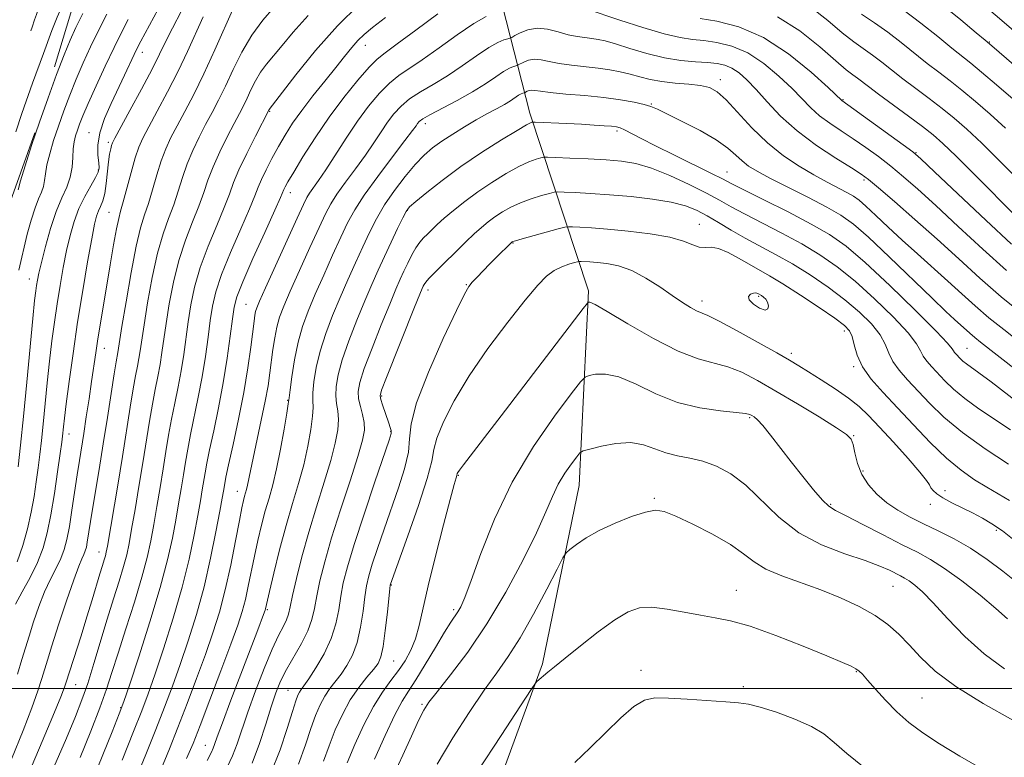
# Model space of a CAD drawing. Extents: x 2087300 to 2090200, y 289800 to 292700.
# Drawn here: x 2089003 to 2089217, y 291485 to 291645 of the extents above; entities that cross this region are included whole.
import ezdxf

# ---------------------------------------------------------------- set-up
doc = ezdxf.new("R2010")
doc.units = 0
doc.header["$MEASUREMENT"] = 0
doc.linetypes.add('DGN Style 2', pattern=[39.879531, 23.927719, -15.951813])
doc.linetypes.add('DGN Style 3', pattern=[55.831344, 39.879531, -15.951813])
for name, color, linetype, lineweight in [('BREAKLINE DTM HARD', 7, 'Continuous', 0), ('CONTOUR INDEX', 41, 'Continuous', 13), ('CONTOUR INDEX DASHED', 41, 'DGN Style 3', 13), ('CONTOUR INTERMEDIATE', 44, 'Continuous', 0), ('CONTOUR INTERMEDIATE DASHED', 44, 'DGN Style 3', 0), ('GRID LINE', 7, 'Continuous', 0), ('OBSCURED GROUND BOUNDARY', 84, 'DGN Style 2', 0), ('SPOT ELEVATION DTM', 2, 'Continuous', 13)]:
    doc.layers.add(name, color=color, linetype=linetype, lineweight=lineweight)

msp = doc.modelspace()

# ---------------------------------------------------------------- linework, layer by layer
at = {"layer": 'BREAKLINE DTM HARD'}
msp.add_polyline3d([(2089010.38, 291243.36, 1079.46), (2089019.69, 291270.98, 1080.01), (2089037.81, 291321.32, 1079.7), (2089049.2, 291361.51, 1076.8), (2089076.53, 291414.51, 1075.36), (2089098.38, 291455.2, 1074.6), (2089116.72, 291505.32, 1071.77), (2089124.67, 291544.05, 1068.91), (2089126.7, 291586.27, 1063.69), (2089113.95, 291624.84, 1053.48), (2089097.68, 291688.63, 1032), (2089096.32, 291706.74, 1026.87)], dxfattribs=at)
at = {"layer": 'CONTOUR INDEX', "flags": 128}
for points, elevation in [([(2089038.442, 291647.04), (2089036.458, 291643.218), (2089034.99, 291640.263), (2089033.683, 291637.589), (2089032.036, 291634.346), (2089029.738, 291630.014), (2089027.234, 291625.381), (2089023.965, 291619.37), (2089023.459, 291618.367), (2089023.265, 291617.815), (2089023.076, 291617.076), (2089022.852, 291615.927), (2089022.617, 291614.248), (2089022.122, 291609.578), (2089021.785, 291607.381), (2089021.349, 291605.755), (2089020.867, 291604.571), (2089020.41, 291603.587), (2089020.016, 291602.491), (2089019.581, 291600.691), (2089018.964, 291597.526), (2089018.073, 291592.566), (2089017.004, 291586.295), (2089015.904, 291579.426), (2089014.9, 291572.649), (2089014.06, 291566.567), (2089013.432, 291561.758), (2089013.045, 291558.612), (2089012.838, 291556.766), (2089012.627, 291554.752), (2089012.453, 291553.39), (2089012.118, 291550.939), (2089011.566, 291547.017), (2089010.862, 291542.275), (2089010.1, 291537.624), (2089009.332, 291533.753), (2089008.427, 291530.461), (2089007.213, 291527.327), (2089005.605, 291524.063), (2089003.882, 291520.924), (2089002.414, 291518.301)], 1030), ([(2089076.962, 291648.374), (2089072.234, 291643.742), (2089067.502, 291638.398), (2089063.261, 291633.158), (2089057.465, 291625.633), (2089054.453, 291619.788), (2089052.581, 291616.061), (2089050.896, 291612.51), (2089049.737, 291609.735), (2089048.817, 291607.26), (2089047.692, 291604.34), (2089046.06, 291600.446), (2089044.188, 291595.919), (2089042.486, 291591.314), (2089041.266, 291587.075), (2089040.455, 291583.185), (2089039.881, 291579.516), (2089038.902, 291572.44), (2089038.344, 291568.933), (2089037.676, 291565.401), (2089036.951, 291561.87), (2089036.249, 291558.374), (2089035.626, 291554.92), (2089035.044, 291551.39), (2089034.441, 291547.633), (2089033.773, 291543.577), (2089033.076, 291539.448), (2089032.402, 291535.549), (2089031.76, 291532.028), (2089030.977, 291528.421), (2089029.834, 291524.109), (2089028.208, 291518.728), (2089026.364, 291512.935), (2089024.66, 291507.641), (2089023.336, 291503.457), (2089022.141, 291499.79), (2089020.704, 291495.747), (2089018.759, 291490.689), (2089016.475, 291484.993)], 1040), ([(2089224.049, 291606.31), (2089216.017, 291614.333), (2089211.982, 291618.296), (2089208.734, 291621.358), (2089206.028, 291623.733), (2089203.422, 291625.838), (2089200.588, 291628.001), (2089197.658, 291630.191), (2089194.88, 291632.287), (2089192.441, 291634.19), (2089190.289, 291635.889), (2089188.312, 291637.392), (2089184.258, 291640.279), (2089181.718, 291642.269), (2089178.584, 291644.909), (2089174.972, 291647.756)], 1040), ([(2089219.991, 291575.352), (2089216.755, 291577.837), (2089213.559, 291580.404), (2089210.567, 291582.983), (2089207.657, 291585.613), (2089204.641, 291588.359), (2089198.024, 291594.251), (2089194.721, 291597.235), (2089191.66, 291600.094), (2089188.996, 291602.63), (2089186.883, 291604.619), (2089185.376, 291605.935), (2089184.141, 291606.82), (2089182.746, 291607.615), (2089178.428, 291609.861), (2089175.577, 291611.409), (2089172.382, 291613.283), (2089168.978, 291615.567), (2089165.515, 291618.358), (2089162.153, 291621.64), (2089156.558, 291627.677), (2089154.636, 291629.416), (2089152.949, 291630.343), (2089150.996, 291630.794), (2089148.43, 291631.068), (2089145.503, 291631.315), (2089142.618, 291631.643), (2089140.085, 291632.129), (2089137.84, 291632.713), (2089135.726, 291633.299), (2089133.593, 291633.812), (2089131.315, 291634.241), (2089128.772, 291634.598), (2089123, 291635.196), (2089120.338, 291635.553), (2089118.176, 291635.99), (2089116.443, 291636.37), (2089114.992, 291636.515), (2089113.713, 291636.31), (2089112.652, 291635.902), (2089111.472, 291635.268), (2089111.222, 291635.159), (2089110.406, 291634.929), (2089109.554, 291634.571), (2089108.3, 291633.861), (2089106.577, 291632.701), (2089104.337, 291631.176), (2089101.537, 291629.418), (2089098.245, 291627.574), (2089092.315, 291624.457), (2089090.738, 291623.551), (2089089.988, 291622.997), (2089089.648, 291622.596), (2089089.3, 291622.093), (2089088.523, 291621.02), (2089086.895, 291618.859), (2089084.193, 291615.326), (2089080.993, 291611.085), (2089078.07, 291607.037), (2089075.988, 291603.816), (2089074.461, 291600.995), (2089072.993, 291597.88), (2089071.214, 291593.99), (2089069.266, 291589.677), (2089067.421, 291585.506), (2089065.894, 291581.879), (2089064.678, 291578.544), (2089063.713, 291575.091), (2089062.946, 291571.285), (2089062.371, 291567.615), (2089061.99, 291564.75), (2089061.777, 291563.063), (2089061.593, 291561.756), (2089061.271, 291559.734), (2089060.69, 291556.246), (2089059.917, 291551.898), (2089059.067, 291547.641), (2089058.231, 291544.184), (2089057.417, 291541.291), (2089056.607, 291538.49), (2089055.795, 291535.41), (2089055, 291532.095), (2089054.251, 291528.692), (2089052.922, 291522.177), (2089052.286, 291519.306), (2089051.59, 291516.701), (2089050.618, 291513.72), (2089049.118, 291509.571), (2089046.971, 291503.824), (2089044.574, 291497.49), (2089042.457, 291491.945), (2089040.944, 291488.067), (2089039.536, 291484.746)], 1050), ([(2089218.006, 291540.768), (2089213.113, 291543.628), (2089210.428, 291545.28), (2089207.534, 291547.313), (2089204.346, 291549.965), (2089200.836, 291553.359), (2089197.205, 291557.149), (2089193.714, 291560.874), (2089190.601, 291564.173), (2089188.023, 291567.09), (2089186.117, 291569.767), (2089184.948, 291572.294), (2089184.292, 291574.543), (2089183.855, 291576.331), (2089183.311, 291577.595), (2089182.217, 291578.747), (2089180.099, 291580.318), (2089176.706, 291582.65), (2089172.679, 291585.336), (2089168.879, 291587.78), (2089165.948, 291589.546), (2089161.534, 291592.022), (2089159.261, 291593.345), (2089156.973, 291594.596), (2089154.929, 291595.449), (2089153.31, 291595.702), (2089151.981, 291595.653), (2089150.727, 291595.721), (2089149.299, 291596.22), (2089147.303, 291597.025), (2089144.31, 291597.9), (2089140.105, 291598.651), (2089135.33, 291599.238), (2089130.842, 291599.663), (2089127.334, 291599.933), (2089124.848, 291600.084), (2089123.265, 291600.159), (2089122.367, 291600.175), (2089121.557, 291600.051), (2089120.141, 291599.679), (2089112.294, 291597.531), (2089110.866, 291597.124), (2089110.29, 291596.941), (2089110.143, 291596.871), (2089110.046, 291596.792), (2089109.788, 291596.548), (2089106.814, 291593.603), (2089105.318, 291592.094), (2089103.848, 291590.588), (2089102.535, 291589.222), (2089101.503, 291588.127), (2089100.754, 291587.218), (2089099.809, 291585.56), (2089098.072, 291582.005), (2089095.213, 291575.903), (2089091.988, 291568.61), (2089089.422, 291561.983), (2089088.232, 291557.378), (2089087.914, 291554.168), (2089087.653, 291551.224), (2089086.816, 291547.652), (2089085.484, 291543.494), (2089082.351, 291534.53), (2089080.94, 291530.373), (2089079.813, 291526.926), (2089079.055, 291524.388), (2089078.563, 291522.265), (2089078.19, 291519.886), (2089077.796, 291516.783), (2089077.278, 291513.292), (2089076.541, 291509.948), (2089075.527, 291507.174), (2089074.322, 291504.937), (2089073.047, 291503.091), (2089070.627, 291499.952), (2089069.523, 291498.323), (2089068.493, 291496.432), (2089067.489, 291494.127), (2089066.453, 291491.263), (2089065.294, 291487.723), (2089063.81, 291483.515)], 1060), ([(2089218.717, 291493.109), (2089212.328, 291496.702), (2089206.372, 291500.373), (2089201.895, 291503.76), (2089198.684, 291506.787), (2089196.213, 291509.446), (2089193.986, 291511.756), (2089191.643, 291513.825), (2089188.854, 291515.787), (2089185.386, 291517.738), (2089181.376, 291519.629), (2089177.055, 291521.379), (2089168.599, 291524.392), (2089165.193, 291525.858), (2089162.641, 291527.445), (2089160.342, 291529.219), (2089157.5, 291531.232), (2089153.61, 291533.468), (2089149.331, 291535.635), (2089145.616, 291537.367), (2089143.109, 291538.373), (2089141.229, 291538.645), (2089139.087, 291538.247), (2089136.048, 291537.266), (2089132.487, 291535.876), (2089129.03, 291534.273), (2089126.199, 291532.652), (2089124.089, 291531.205), (2089122.689, 291530.124), (2089121.886, 291529.41), (2089121.159, 291528.306), (2089119.886, 291525.865), (2089117.639, 291521.509), (2089114.778, 291516.118), (2089111.859, 291510.944), (2089109.28, 291506.877), (2089106.814, 291503.384), (2089104.076, 291499.573), (2089100.811, 291494.781), (2089097.284, 291489.267), (2089093.893, 291483.52)], 1070)]:
    msp.add_lwpolyline(points, dxfattribs=dict(at, elevation=elevation))
at = {"layer": 'CONTOUR INDEX DASHED', "elevation": 1020, "flags": 128}
msp.add_lwpolyline([(2089017.671, 291657.564), (2089015.936, 291654.353), (2089013.652, 291650.127), (2089012.313, 291647.597), (2089011.445, 291645.665), (2089010.338, 291642.748), (2089008.479, 291637.725), (2089006.14, 291631.315), (2089003.791, 291624.702), (2089001.823, 291618.884), (2089000.309, 291614.133), (2088999.245, 291610.539), (2088998.594, 291608.063), (2088998.188, 291606.153), (2088997.354, 291601.483), (2088996.762, 291598.418), (2088996.088, 291595.308), (2088995.366, 291592.39), (2088994.634, 291589.35), (2088993.929, 291585.736)], dxfattribs=at)
at = {"layer": 'CONTOUR INTERMEDIATE', "flags": 128}
for points, elevation in [([(2089221.886, 291640.169), (2089207.868, 291652.203)], 1032), ([(2089227.406, 291628), (2089214.14, 291639.442), (2089212.715, 291640.647), (2089210.775, 291642.267), (2089207.44, 291645.03), (2089203.031, 291648.58)], 1034), ([(2089049.764, 291647.811), (2089045.669, 291638.579), (2089043.276, 291633.364), (2089041.074, 291628.863), (2089039.141, 291625.138), (2089037.498, 291622.068), (2089036.148, 291619.492), (2089035.017, 291617.081), (2089034.01, 291614.467), (2089033.052, 291611.41), (2089032.134, 291608.194), (2089031.262, 291605.234), (2089030.429, 291602.719), (2089029.569, 291599.935), (2089028.601, 291595.941), (2089027.491, 291590.212), (2089026.395, 291583.885), (2089025.517, 291578.513), (2089024.631, 291572.892), (2089024.259, 291570.817), (2089023.839, 291568.253), (2089022.363, 291558.777), (2089021.458, 291553.04), (2089020.557, 291547.499), (2089019.058, 291538.411), (2089018.007, 291531.753), (2089017.799, 291530.663), (2089017.57, 291529.804), (2089017.271, 291529.027), (2089016.838, 291528.106), (2089016.144, 291526.494), (2089015.046, 291523.565), (2089013.493, 291519.011), (2089011.784, 291513.794), (2089010.31, 291509.195), (2089009.347, 291506.132), (2089008.106, 291502.111), (2089007.252, 291499.468), (2089005.964, 291495.798), (2089004.075, 291490.866), (2089001.538, 291484.644)], 1034), ([(2089033.341, 291647.366), (2089029.629, 291640.424), (2089028.834, 291638.889), (2089028.178, 291637.529), (2089026.103, 291633.088), (2089023.167, 291626.91), (2089021.746, 291623.637), (2089020.73, 291620.551), (2089020.313, 291617.86), (2089020.32, 291615.659), (2089020.479, 291614.017), (2089020.545, 291612.918), (2089020.359, 291612), (2089019.785, 291610.816), (2089018.754, 291609.024), (2089017.468, 291606.717), (2089016.192, 291604.091), (2089015.134, 291601.296), (2089014.268, 291598.29), (2089013.506, 291594.98), (2089012.779, 291591.319), (2089012.086, 291587.416), (2089011.443, 291583.427), (2089010.859, 291579.451), (2089010.322, 291575.371), (2089009.817, 291571.018), (2089009.33, 291566.322), (2089008.449, 291557.327), (2089008.073, 291553.764), (2089007.718, 291550.713), (2089007.353, 291547.831), (2089006.943, 291544.832), (2089006.448, 291541.643), (2089005.822, 291538.244), (2089005.024, 291534.647), (2089004.016, 291530.991), (2089002.763, 291527.443)], 1028), ([(2089017.038, 291646.442), (2089015.509, 291643.41), (2089014.268, 291640.682), (2089012.961, 291637.469), (2089011.329, 291633.201), (2089009.479, 291628.165), (2089007.616, 291622.865), (2089005.924, 291617.794), (2089004.527, 291613.394), (2089003.533, 291610.098), (2089003, 291608.179)], 1022), ([(2089058.47, 291647.753), (2089056.071, 291645.013), (2089053.652, 291641.742), (2089051.497, 291638.052), (2089049.617, 291634.252), (2089047.959, 291630.697), (2089046.464, 291627.643), (2089045.06, 291624.935), (2089043.67, 291622.32), (2089042.25, 291619.591), (2089040.872, 291616.741), (2089039.639, 291613.814), (2089038.614, 291610.851), (2089037.695, 291607.882), (2089036.738, 291604.936), (2089035.639, 291601.962), (2089034.442, 291598.597), (2089033.229, 291594.399), (2089032.083, 291589.166), (2089031.082, 291583.652), (2089030.305, 291578.847), (2089029.469, 291573.25), (2089029.202, 291571.572), (2089028.89, 291569.908), (2089028.489, 291567.834), (2089027.976, 291564.96), (2089027.327, 291560.992), (2089025.625, 291550.292), (2089024.605, 291544.088), (2089022.369, 291530.874), (2089022.114, 291529.524), (2089021.924, 291528.765), (2089021.667, 291527.91), (2089021.283, 291526.672), (2089020.734, 291524.864), (2089019.047, 291519.188), (2089017.919, 291515.484), (2089016.651, 291511.431), (2089013.38, 291501.153), (2089013.073, 291500.25), (2089012.259, 291498.166), (2089010.51, 291493.948), (2089007.615, 291487.113), (2089004.231, 291479.073)], 1036), ([(2089217.35, 291590.688), (2089212.234, 291595.293), (2089206.893, 291600.244), (2089202.025, 291604.777), (2089198.143, 291608.314), (2089195.029, 291611.028), (2089192.28, 291613.282), (2089189.565, 291615.375), (2089186.84, 291617.357), (2089184.134, 291619.214), (2089181.491, 291620.948), (2089179.011, 291622.605), (2089176.81, 291624.249), (2089174.92, 291625.956), (2089170.838, 291630.157), (2089168.008, 291632.865), (2089164.72, 291635.612), (2089161.232, 291637.905), (2089157.787, 291639.379), (2089154.558, 291640.176), (2089151.701, 291640.564), (2089149.231, 291640.814), (2089146.604, 291641.203), (2089143.137, 291642.01), (2089138.462, 291643.39), (2089133.476, 291644.996), (2089126.228, 291647.41)], 1046), ([(2089218.829, 291627.819), (2089215.171, 291630.989), (2089211.956, 291633.714), (2089209.623, 291635.628), (2089205.476, 291638.94), (2089202.441, 291641.417), (2089198.783, 291644.35), (2089194.879, 291647.323)], 1036), ([(2089043.16, 291645.707), (2089039.728, 291638.207), (2089037.68, 291633.911), (2089035.413, 291629.455), (2089033.188, 291625.261), (2089031.327, 291621.816), (2089030.047, 291619.393), (2089029.162, 291617.421), (2089028.381, 291615.119), (2089027.491, 291611.968), (2089025.785, 291605.532), (2089025.232, 291603.56), (2089024.805, 291601.939), (2089024.34, 291599.729), (2089023.717, 291596.254), (2089022.979, 291591.901), (2089020.844, 291579.227), (2089020.289, 291575.824), (2089019.828, 291572.793), (2089018.939, 291566.589), (2089018.386, 291562.837), (2089017.79, 291558.908), (2089017.225, 291555.272), (2089016.292, 291549.423), (2089015.816, 291546.329), (2089014.681, 291538.667), (2089014.111, 291535.097), (2089013.583, 291532.329), (2089013.001, 291530.147), (2089012.242, 291528.177), (2089011.221, 291526.085), (2089010.013, 291523.709), (2089008.73, 291520.933), (2089007.479, 291517.725), (2089006.335, 291514.399), (2089005.367, 291511.357), (2089003.824, 291506.283), (2089002.831, 291503.068)], 1032), ([(2089026.867, 291645.12), (2089025.391, 291642.279), (2089023.81, 291639.073), (2089021.902, 291635.035), (2089019.915, 291630.714), (2089018.208, 291626.912), (2089017.051, 291624.225), (2089016.336, 291622.435), (2089015.865, 291621.123), (2089015.476, 291619.911), (2089015.162, 291618.605), (2089014.957, 291617.057), (2089014.855, 291615.169), (2089014.703, 291613.06), (2089014.31, 291610.902), (2089013.542, 291608.779), (2089012.482, 291606.422), (2089011.27, 291603.478), (2089010.044, 291599.77), (2089008.928, 291595.847), (2089008.047, 291592.434), (2089007.485, 291590.071), (2089007.168, 291588.538), (2089006.981, 291587.429), (2089006.817, 291586.253), (2089006.585, 291584.175), (2089006.201, 291580.278), (2089004.9, 291566.463), (2089004.171, 291558.987), (2089003.519, 291552.777), (2089002.984, 291548.036)], 1026), ([(2089022.24, 291646.304), (2089020.424, 291642.757), (2089018.706, 291639.222), (2089017.091, 291635.698), (2089015.585, 291632.191), (2089014.19, 291628.713), (2089012.908, 291625.3), (2089011.74, 291621.994), (2089010.7, 291618.852), (2089009.845, 291616), (2089009.245, 291613.577), (2089008.927, 291611.674), (2089008.746, 291610.174), (2089008.51, 291608.91), (2089008.071, 291607.693), (2089007.441, 291606.241), (2089006.67, 291604.253), (2089005.821, 291601.562), (2089004.99, 291598.552), (2089004.283, 291595.742), (2089003.778, 291593.542), (2089003.185, 291590.717)], 1024), ([(2089065.905, 291646.025), (2089062.673, 291642.364), (2089060.283, 291639.462), (2089056.843, 291635.422), (2089055.559, 291633.687), (2089054.454, 291631.798), (2089053.492, 291629.851), (2089052.642, 291628.03), (2089051.854, 291626.422), (2089050.979, 291624.733), (2089049.842, 291622.572), (2089048.351, 291619.69), (2089046.726, 291616.401), (2089045.268, 291613.162), (2089044.176, 291610.293), (2089043.256, 291607.571), (2089042.215, 291604.638), (2089040.849, 291601.204), (2089039.315, 291597.258), (2089037.857, 291592.857), (2089036.674, 291588.12), (2089035.768, 291583.418), (2089035.093, 291579.182), (2089034.186, 291572.845), (2089033.773, 291570.252), (2089033.283, 291567.655), (2089032.72, 291564.852), (2089032.112, 291561.667), (2089031.477, 291557.956), (2089030.033, 291548.963), (2089029.189, 291543.832), (2089028.349, 291538.834), (2089027.62, 291534.576), (2089027.064, 291531.451), (2089026.546, 291528.972), (2089025.879, 291526.437), (2089024.924, 291523.274), (2089023.719, 291519.443), (2089022.345, 291515.037), (2089019.434, 291505.401), (2089018.083, 291501.088), (2089016.849, 291497.512), (2089015.438, 291493.9), (2089013.477, 291489.222), (2089010.769, 291482.866)], 1038), ([(2089082.67, 291645.552), (2089079.856, 291643.362), (2089078.035, 291641.85), (2089076.689, 291640.542), (2089075.358, 291639.025), (2089073.815, 291637.122), (2089071.89, 291634.714), (2089069.502, 291631.76), (2089066.922, 291628.536), (2089064.51, 291625.397), (2089062.536, 291622.605), (2089060.911, 291620.056), (2089059.459, 291617.555), (2089058.055, 291614.98), (2089056.783, 291612.513), (2089055.777, 291610.409), (2089055.077, 291608.747), (2089054.35, 291606.895), (2089053.168, 291604.042), (2089051.27, 291599.688), (2089049.061, 291594.58), (2089047.114, 291589.772), (2089045.858, 291586.029), (2089045.141, 291582.951), (2089044.669, 291579.85), (2089044.189, 291576.188), (2089043.618, 291572.035), (2089042.915, 291567.613), (2089042.069, 291563.148), (2089040.386, 291555.081), (2089039.776, 291551.884), (2089039.295, 291549.067), (2089038.849, 291546.304), (2089038.357, 291543.321), (2089037.803, 291540.062), (2089037.184, 291536.521), (2089036.458, 291532.61), (2089035.42, 291527.906), (2089033.828, 291521.901), (2089031.58, 291514.448), (2089029.145, 291506.839), (2089027.135, 291500.725), (2089025.925, 291497.115), (2089024.94, 291494.45), (2089023.367, 291490.533), (2089012.3, 291463.265)], 1042), ([(2089094.053, 291646.347), (2089089.271, 291642.847), (2089085.226, 291639.834), (2089082.615, 291637.926), (2089080.871, 291636.534), (2089079.11, 291634.767), (2089076.652, 291631.943), (2089073.649, 291628.208), (2089070.459, 291623.914), (2089067.416, 291619.444), (2089064.773, 291615.296), (2089062.76, 291611.996), (2089061.526, 291609.914), (2089060.898, 291608.797), (2089060.618, 291608.233), (2089059.882, 291606.527), (2089058.645, 291603.743), (2089056.48, 291598.931), (2089053.934, 291593.241), (2089051.742, 291588.23), (2089050.449, 291584.983), (2089049.827, 291582.718), (2089049.457, 291580.185), (2089048.987, 291576.423), (2089048.335, 291571.63), (2089047.486, 291566.293), (2089046.462, 291560.895), (2089045.412, 291555.905), (2089044.522, 291551.788), (2089043.925, 291548.848), (2089043.546, 291546.745), (2089042.941, 291543.065), (2089042.53, 291540.676), (2089041.966, 291537.493), (2089041.183, 291533.276), (2089040.086, 291528.064), (2089038.573, 291521.967), (2089036.621, 291515.223), (2089034.518, 291508.586), (2089032.631, 291502.937), (2089031.183, 291498.783), (2089029.819, 291495.138), (2089028.04, 291490.642), (2089025.528, 291484.405)], 1044), ([(2089104.5, 291645.757), (2089101.805, 291644.23), (2089098.227, 291641.798), (2089094.293, 291638.956), (2089090.663, 291636.362), (2089085.569, 291632.972), (2089083.512, 291631.331), (2089081.338, 291629.13), (2089079.018, 291626.343), (2089076.592, 291623.044), (2089074.126, 291619.369), (2089069.751, 291612.54), (2089068.174, 291610.191), (2089066.218, 291607.439), (2089065.628, 291606.493), (2089064.876, 291604.981), (2089063.531, 291602.055), (2089056.648, 291586.912), (2089055.343, 291583.994), (2089054.741, 291582.549), (2089054.509, 291581.787), (2089054.355, 291580.982), (2089054.173, 291579.669), (2089053.477, 291574.019), (2089052.85, 291569.524), (2089051.967, 291564.208), (2089050.828, 291558.415), (2089049.639, 291552.894), (2089048.659, 291548.495), (2089048.075, 291545.812), (2089047.797, 291544.422), (2089047.525, 291542.81), (2089047.258, 291541.29), (2089046.748, 291538.465), (2089045.908, 291533.942), (2089044.752, 291528.222), (2089043.319, 291522.033), (2089041.662, 291515.998), (2089039.891, 291510.333), (2089038.127, 291505.148), (2089036.445, 291500.463), (2089034.737, 291495.922), (2089032.846, 291491.077), (2089030.667, 291485.626), (2089028.301, 291479.861)], 1046), ([(2089218.47, 291596.404), (2089212.876, 291601.584), (2089206.786, 291607.318), (2089201.742, 291612.097), (2089198.791, 291614.871), (2089197.007, 291616.407), (2089194.967, 291617.928), (2089181.667, 291627.545), (2089178.646, 291630.357), (2089174.969, 291633.687), (2089170.085, 291637.662), (2089164.645, 291641.217), (2089159.277, 291643.532), (2089154.521, 291644.773), (2089150.894, 291645.352)], 1044), ([(2089219.408, 291602.46), (2089210.624, 291611.293), (2089206.439, 291615.467), (2089203.568, 291618.247), (2089201.442, 291620.12), (2089199.155, 291621.901), (2089196.071, 291624.188), (2089189.582, 291628.96), (2089187.441, 291630.577), (2089185.029, 291632.427), (2089184.031, 291633.146), (2089182.617, 291634.237), (2089180.343, 291636.166), (2089176.902, 291639.176), (2089172.546, 291642.64), (2089167.669, 291645.712)], 1042), ([(2089217.124, 291621.53), (2089213.782, 291624.588), (2089210.6, 291627.361), (2089207.689, 291629.776), (2089205.105, 291631.815), (2089202.677, 291633.676), (2089200.178, 291635.614), (2089194.536, 291640.119), (2089191.595, 291642.358), (2089188.72, 291644.382), (2089185.899, 291646.322)], 1038), ([(2089220.941, 291581.155), (2089216.23, 291584.972), (2089211.592, 291589.001), (2089207, 291593.171), (2089202.308, 291597.457), (2089197.495, 291601.756), (2089193.052, 291605.649), (2089189.593, 291608.636), (2089187.456, 291610.432), (2089185.858, 291611.606), (2089183.74, 291612.943), (2089180.348, 291615.047), (2089176.158, 291617.811), (2089171.952, 291620.953), (2089168.364, 291624.192), (2089165.429, 291627.276), (2089163.029, 291629.957), (2089161.047, 291632.044), (2089159.355, 291633.562), (2089157.819, 291634.594), (2089156.298, 291635.227), (2089154.596, 291635.579), (2089152.508, 291635.776), (2089149.878, 291635.945), (2089146.743, 291636.24), (2089143.189, 291636.816), (2089139.365, 291637.756), (2089135.67, 291638.854), (2089132.56, 291639.828), (2089130.35, 291640.467), (2089128.771, 291640.826), (2089127.41, 291641.028), (2089125.917, 291641.194), (2089124.208, 291641.427), (2089122.261, 291641.83), (2089120.087, 291642.434), (2089117.811, 291643.001), (2089115.59, 291643.224), (2089113.576, 291642.902), (2089111.906, 291642.26), (2089110.712, 291641.629), (2089110.047, 291641.261), (2089109.654, 291641.089), (2089109.195, 291640.965), (2089108.369, 291640.728), (2089107.027, 291640.164), (2089105.052, 291639.046), (2089102.402, 291637.249), (2089099.315, 291635.066), (2089096.1, 291632.89), (2089093.035, 291631.025), (2089090.268, 291629.41), (2089087.913, 291627.894), (2089086.038, 291626.34), (2089084.503, 291624.67), (2089083.12, 291622.82), (2089081.713, 291620.731), (2089080.153, 291618.367), (2089078.323, 291615.699), (2089076.183, 291612.759), (2089074.007, 291609.825), (2089072.144, 291607.238), (2089070.808, 291605.154), (2089069.669, 291602.988), (2089068.262, 291599.968), (2089066.28, 291595.624), (2089064.044, 291590.693), (2089062.035, 291586.209), (2089060.618, 291582.935), (2089059.708, 291580.536), (2089059.106, 291578.402), (2089058.64, 291576.051), (2089058.254, 291573.515), (2089057.602, 291568.431), (2089057.196, 291565.676), (2089056.595, 291562.322), (2089055.741, 291558.186), (2089053.944, 291549.966), (2089053.364, 291547.18), (2089052.749, 291544.077), (2089052.528, 291543.155), (2089052.106, 291541.668), (2089051.876, 291540.768), (2089051.541, 291539.201), (2089050.995, 291536.4), (2089050.168, 291532.034), (2089049.116, 291526.731), (2089047.928, 291521.358), (2089046.663, 291516.553), (2089045.259, 291512.052), (2089043.622, 291507.36), (2089041.708, 291502.143), (2089039.656, 291496.706), (2089037.651, 291491.511), (2089035.805, 291486.846), (2089033.919, 291482.304)], 1048), ([(2089219.625, 291568.988), (2089211.714, 291575.151), (2089210.502, 291576.124), (2089209.44, 291577.039), (2089206.088, 291580.071), (2089204.222, 291581.792), (2089201.229, 291584.641), (2089191.906, 291593.664), (2089187.428, 291597.889), (2089184.148, 291600.752), (2089181.46, 291602.68), (2089178.424, 291604.409), (2089174.403, 291606.488), (2089166.044, 291610.713), (2089163.256, 291612.196), (2089161.394, 291613.34), (2089160.012, 291614.428), (2089158.668, 291615.699), (2089156.941, 291617.217), (2089154.414, 291619.004), (2089150.887, 291621.023), (2089147.034, 291623.005), (2089141.64, 291625.654), (2089140.229, 291626.256), (2089138.753, 291626.693), (2089136.589, 291627.174), (2089133.664, 291627.691), (2089130.042, 291628.185), (2089125.891, 291628.608), (2089121.788, 291628.966), (2089118.416, 291629.276), (2089116.265, 291629.547), (2089115.075, 291629.739), (2089114.393, 291629.805), (2089113.849, 291629.718), (2089113.398, 291629.545), (2089112.79, 291629.228), (2089112.443, 291629.131), (2089112.08, 291628.979), (2089111.547, 291628.677), (2089109.799, 291627.504), (2089108.46, 291626.683), (2089106.745, 291625.737), (2089104.688, 291624.641), (2089102.346, 291623.355), (2089099.801, 291621.868), (2089097.246, 291620.282), (2089094.9, 291618.725), (2089092.901, 291617.258), (2089091.068, 291615.663), (2089089.135, 291613.65), (2089086.927, 291611.032), (2089084.623, 291608.013), (2089082.491, 291604.896), (2089080.722, 291601.903), (2089079.198, 291598.93), (2089077.723, 291595.793), (2089076.148, 291592.355), (2089074.489, 291588.661), (2089072.808, 291584.803), (2089071.177, 291580.874), (2089069.702, 291576.97), (2089068.502, 291573.186), (2089067.664, 291569.642), (2089067.163, 291566.543), (2089066.943, 291564.114), (2089066.928, 291562.431), (2089066.961, 291560.969), (2089066.866, 291559.05), (2089066.499, 291556.173), (2089065.85, 291552.541), (2089064.94, 291548.531), (2089063.803, 291544.421), (2089062.502, 291540.089), (2089061.109, 291535.313), (2089059.713, 291530.052), (2089058.458, 291524.988), (2089057.506, 291520.985), (2089056.644, 291517.255), (2089056.573, 291516.998), (2089056.431, 291516.584), (2089054.757, 291512.15), (2089049.161, 291497.43), (2089047.318, 291492.523), (2089046.192, 291489.45), (2089045.618, 291487.843), (2089045.297, 291486.997), (2089044.904, 291486.157), (2089044.021, 291484.366)], 1052), ([(2089222.357, 291560.074), (2089213.997, 291566.491), (2089211.355, 291568.461), (2089208.66, 291570.399), (2089207.904, 291571.029), (2089207.321, 291571.592), (2089206.444, 291572.518), (2089206.107, 291572.899), (2089205.859, 291573.248), (2089205.577, 291573.705), (2089204.587, 291574.887), (2089202.075, 291577.534), (2089197.578, 291582.041), (2089192.034, 291587.43), (2089186.732, 291592.379), (2089182.587, 291595.914), (2089179.003, 291598.452), (2089175.012, 291600.755), (2089169.995, 291603.377), (2089164.739, 291606.025), (2089160.383, 291608.197), (2089157.667, 291609.572), (2089155.75, 291610.556), (2089153.393, 291611.739), (2089145.338, 291615.686), (2089141.206, 291617.738), (2089138.09, 291619.338), (2089134.54, 291621.21), (2089133.599, 291621.631), (2089132.78, 291621.844), (2089131.716, 291621.966), (2089130.106, 291622.092), (2089127.916, 291622.236), (2089125.175, 291622.391), (2089122.009, 291622.548), (2089115.154, 291622.85), (2089114.623, 291622.86), (2089114.444, 291622.833), (2089114.152, 291622.721), (2089113.255, 291622.246), (2089111.248, 291621.074), (2089107.832, 291618.988), (2089103.518, 291616.241), (2089099.019, 291613.202), (2089094.965, 291610.23), (2089091.644, 291607.619), (2089089.264, 291605.652), (2089087.903, 291604.452), (2089087.135, 291603.497), (2089086.411, 291602.109), (2089085.308, 291599.798), (2089083.916, 291596.841), (2089082.454, 291593.706), (2089081.082, 291590.721), (2089079.711, 291587.646), (2089078.195, 291584.101), (2089076.46, 291579.87), (2089074.726, 291575.395), (2089073.292, 291571.282), (2089072.383, 291568), (2089071.955, 291565.47), (2089071.895, 291563.477), (2089072.078, 291561.799), (2089072.329, 291560.182), (2089072.462, 291558.366), (2089072.308, 291556.101), (2089071.782, 291553.184), (2089070.814, 291549.421), (2089069.39, 291544.722), (2089067.708, 291539.4), (2089066.024, 291533.873), (2089064.552, 291528.552), (2089063.373, 291523.841), (2089062.529, 291520.138), (2089062.019, 291517.69), (2089061.662, 291516.119), (2089061.232, 291514.891), (2089060.535, 291513.494), (2089059.504, 291511.498), (2089058.105, 291508.493), (2089056.357, 291504.272), (2089054.498, 291499.443), (2089052.819, 291494.815), (2089050.498, 291487.96), (2089049.513, 291485.366), (2089048.367, 291482.911)], 1054), ([(2089218.234, 291556.07), (2089211.392, 291560.686), (2089208.305, 291562.908), (2089205.869, 291564.937), (2089203.989, 291566.752), (2089201.163, 291569.737), (2089200.079, 291570.963), (2089199.278, 291572.088), (2089198.701, 291573.234), (2089197.822, 291574.772), (2089196.002, 291577.133), (2089192.822, 291580.559), (2089188.761, 291584.535), (2089184.521, 291588.358), (2089180.627, 291591.492), (2089176.895, 291594.08), (2089172.968, 291596.43), (2089168.637, 291598.772), (2089160.531, 291602.954), (2089157.649, 291604.513), (2089155.141, 291605.909), (2089152.269, 291607.449), (2089148.528, 291609.324), (2089144.333, 291611.262), (2089140.329, 291612.873), (2089136.962, 291613.874), (2089133.882, 291614.395), (2089130.536, 291614.669), (2089126.601, 291614.889), (2089122.664, 291615.078), (2089119.541, 291615.215), (2089117.793, 291615.281), (2089116.964, 291615.256), (2089116.343, 291615.115), (2089115.329, 291614.817), (2089113.763, 291614.237), (2089111.596, 291613.226), (2089108.841, 291611.698), (2089105.759, 291609.794), (2089102.673, 291607.714), (2089099.861, 291605.642), (2089097.427, 291603.703), (2089095.428, 291602.006), (2089093.89, 291600.627), (2089092.71, 291599.515), (2089091.754, 291598.583), (2089090.902, 291597.732), (2089090.088, 291596.802), (2089089.261, 291595.618), (2089088.388, 291594.069), (2089087.503, 291592.295), (2089086.659, 291590.501), (2089085.86, 291588.755), (2089084.914, 291586.588), (2089083.582, 291583.398), (2089081.742, 291578.866), (2089079.751, 291573.821), (2089078.081, 291569.378), (2089077.101, 291566.357), (2089076.746, 291564.397), (2089076.847, 291562.841), (2089077.228, 291561.167), (2089077.697, 291559.395), (2089078.057, 291557.681), (2089078.118, 291556.028), (2089077.714, 291553.826), (2089076.687, 291550.311), (2089074.978, 291545.03), (2089072.929, 291538.77), (2089070.984, 291532.626), (2089069.494, 291527.481), (2089068.45, 291523.355), (2089067.75, 291520.054), (2089067.26, 291517.36), (2089066.722, 291514.953), (2089065.845, 291512.491), (2089064.445, 291509.73), (2089061.177, 291504.056), (2089059.926, 291501.552), (2089058.903, 291499.01), (2089057.901, 291496.008), (2089056.742, 291492.261), (2089055.363, 291488.035), (2089053.729, 291483.735)], 1056), ([(2089217.772, 291548.613), (2089212.738, 291551.945), (2089207.794, 291555.514), (2089203.788, 291558.875), (2089200.652, 291561.916), (2089195.882, 291566.955), (2089194.051, 291569.026), (2089192.697, 291570.928), (2089191.824, 291572.764), (2089191.057, 291574.658), (2089189.928, 291576.732), (2089188.067, 291579.077), (2089185.489, 291581.641), (2089182.31, 291584.338), (2089178.667, 291587.071), (2089174.787, 291589.708), (2089170.923, 291592.105), (2089167.279, 291594.167), (2089160.679, 291597.71), (2089157.678, 291599.431), (2089154.907, 291601.081), (2089152.411, 291602.548), (2089150.15, 291603.749), (2089147.721, 291604.714), (2089144.634, 291605.501), (2089140.574, 291606.158), (2089135.936, 291606.694), (2089131.289, 291607.105), (2089127.145, 291607.393), (2089123.778, 291607.579), (2089121.403, 291607.687), (2089120.08, 291607.728), (2089119.261, 291607.653), (2089118.242, 291607.397), (2089116.506, 291606.914), (2089114.272, 291606.227), (2089111.945, 291605.379), (2089109.854, 291604.411), (2089108.025, 291603.368), (2089106.408, 291602.292), (2089104.939, 291601.202), (2089103.488, 291600.007), (2089101.909, 291598.588), (2089100.108, 291596.879), (2089093.135, 291590.051), (2089092.055, 291588.932), (2089091.389, 291588.149), (2089091.03, 291587.62), (2089090.836, 291587.236), (2089090.63, 291586.771), (2089090.116, 291585.529), (2089088.969, 291582.695), (2089082.871, 291567.474), (2089081.813, 291564.731), (2089081.491, 291563.456), (2089081.641, 291562.648), (2089082.026, 291561.517), (2089083.409, 291557.545), (2089083.702, 291556.623), (2089083.876, 291555.944), (2089083.877, 291555.324), (2089083.463, 291553.885), (2089080.385, 291544.809), (2089078.034, 291537.799), (2089075.892, 291531.226), (2089074.421, 291526.364), (2089073.525, 291522.863), (2089072.97, 291519.97), (2089072.518, 291517.056), (2089071.917, 291513.996), (2089070.914, 291510.792), (2089069.368, 291507.509), (2089067.595, 291504.473), (2089066.026, 291502.073), (2089064.987, 291500.573), (2089064.381, 291499.728), (2089064.004, 291499.169), (2089063.663, 291498.508), (2089063.204, 291497.277), (2089062.483, 291494.987), (2089061.371, 291491.32), (2089059.809, 291486.626), (2089057.753, 291481.427)], 1058), ([(2089219.023, 291532.12), (2089216.457, 291534.156), (2089214.209, 291535.722), (2089212.131, 291536.955), (2089210.011, 291538.056), (2089205.479, 291540.288), (2089203.579, 291541.312), (2089202.249, 291542.188), (2089201.42, 291542.923), (2089200.948, 291543.538), (2089200.629, 291544.133), (2089200.011, 291545.106), (2089198.579, 291546.933), (2089196.026, 291549.88), (2089192.872, 291553.386), (2089189.842, 291556.678), (2089187.454, 291559.186), (2089185.381, 291561.138), (2089183.086, 291562.962), (2089180.214, 291564.965), (2089177.132, 291566.976), (2089174.393, 291568.705), (2089172.315, 291569.99), (2089170.301, 291571.188), (2089167.52, 291572.786), (2089163.469, 291575.08), (2089158.94, 291577.604), (2089155.047, 291579.701), (2089152.603, 291580.902), (2089150.15, 291581.938), (2089148.838, 291582.645), (2089147.1, 291583.723), (2089144.873, 291585.214), (2089142.149, 291587.088), (2089139.132, 291589.028), (2089136.082, 291590.647), (2089133.229, 291591.659), (2089130.701, 291592.174), (2089128.597, 291592.404), (2089126.991, 291592.528), (2089125.127, 291592.631), (2089124.714, 291592.638), (2089124.333, 291592.578), (2089123.657, 291592.401), (2089122.457, 291592.055), (2089120.898, 291591.494), (2089119.241, 291590.672), (2089117.626, 291589.47), (2089115.698, 291587.483), (2089112.976, 291584.232), (2089109.188, 291579.449), (2089104.876, 291573.707), (2089100.79, 291567.785), (2089097.546, 291562.376), (2089095.239, 291557.799), (2089093.831, 291554.284), (2089093.178, 291551.806), (2089092.709, 291549.326), (2089091.747, 291545.548), (2089089.849, 291539.697), (2089087.517, 291533.066), (2089083.734, 291522.625), (2089083.689, 291522.412), (2089083.601, 291521.666), (2089083.074, 291516.51), (2089082.638, 291512.587), (2089082.168, 291509.104), (2089081.687, 291506.838), (2089081.05, 291505.401), (2089080.068, 291504.108), (2089078.624, 291502.397), (2089076.873, 291500.177), (2089075.042, 291497.477), (2089073.323, 291494.355), (2089071.775, 291490.976), (2089070.423, 291487.538), (2089069.243, 291484.169)], 1062), ([(2089165.54, 291583.817), (2089165.128, 291584.46), (2089164.642, 291584.917), (2089164.196, 291585.226), (2089163.449, 291585.666), (2089163.227, 291585.779), (2089162.917, 291585.841), (2089162.454, 291585.779), (2089161.849, 291585.528), (2089161.416, 291585.052), (2089161.542, 291584.325), (2089162.462, 291583.385), (2089163.79, 291582.521), (2089164.986, 291582.089), (2089165.627, 291582.327), (2089165.758, 291583.015), (2089165.54, 291583.817)], 1062), ([(2089219.464, 291523.122), (2089216.581, 291525.419), (2089213.172, 291527.976), (2089209.548, 291530.42), (2089205.981, 291532.466), (2089202.573, 291534.172), (2089199.383, 291535.684), (2089196.461, 291537.14), (2089193.804, 291538.639), (2089191.396, 291540.273), (2089189.242, 291542.116), (2089187.412, 291544.171), (2089185.998, 291546.426), (2089185.047, 291548.816), (2089184.454, 291551.074), (2089184.068, 291552.88), (2089183.662, 291554.07), (2089182.683, 291555.095), (2089180.497, 291556.563), (2089176.728, 291558.889), (2089172.033, 291561.721), (2089167.326, 291564.515), (2089163.323, 291566.824), (2089159.942, 291568.574), (2089156.902, 291569.791), (2089150.474, 291571.518), (2089146.174, 291573.178), (2089140.798, 291575.942), (2089135.259, 291579.13), (2089130.746, 291581.806), (2089128.132, 291583.266), (2089127.026, 291583.767), (2089126.72, 291583.8), (2089126.49, 291583.602), (2089125.536, 291582.392), (2089107.745, 291559.14), (2089099.589, 291548.534), (2089098.718, 291547.357), (2089098.344, 291546.801), (2089098.24, 291546.585), (2089098.135, 291546.153), (2089097.996, 291545.698), (2089097.59, 291544.262), (2089096.707, 291540.998), (2089095.245, 291535.448), (2089093.517, 291528.712), (2089091.939, 291522.278), (2089089.987, 291513.627), (2089089.184, 291510.756), (2089088.183, 291508.262), (2089086.95, 291505.988), (2089085.502, 291503.838), (2089083.856, 291501.68), (2089082.036, 291499.208), (2089080.067, 291496.079), (2089078.006, 291492.114), (2089076.041, 291487.806), (2089074.393, 291483.813)], 1064), ([(2089217.546, 291515.103), (2089215.075, 291517.344), (2089211.618, 291520.234), (2089207.677, 291523.324), (2089203.943, 291526.037), (2089200.877, 291527.986), (2089198.032, 291529.518), (2089194.736, 291531.169), (2089190.58, 291533.297), (2089186.218, 291535.558), (2089182.568, 291537.435), (2089180.268, 291538.605), (2089178.816, 291539.527), (2089177.431, 291540.859), (2089175.508, 291543.083), (2089173.152, 291545.979), (2089170.648, 291549.155), (2089166.153, 291554.95), (2089164.483, 291557.021), (2089163.346, 291558.284), (2089162.627, 291558.928), (2089162.157, 291559.238), (2089161.702, 291559.454), (2089160.759, 291559.655), (2089158.758, 291559.881), (2089155.324, 291560.205), (2089150.875, 291560.844), (2089146.022, 291562.052), (2089141.309, 291563.93), (2089137.006, 291565.983), (2089133.315, 291567.562), (2089130.398, 291568.203), (2089128.255, 291568.158), (2089126.851, 291567.862), (2089126.008, 291567.531), (2089125.002, 291566.499), (2089122.97, 291563.88), (2089119.351, 291559.055), (2089114.776, 291552.451), (2089110.181, 291544.763), (2089106.335, 291536.73), (2089103.364, 291529.275), (2089101.229, 291523.368), (2089099.853, 291519.681), (2089098.997, 291517.7), (2089098.382, 291516.613), (2089096.837, 291514.338), (2089095.459, 291512.161), (2089093.497, 291508.891), (2089091.277, 291505.161), (2089089.238, 291501.826), (2089087.673, 291499.425), (2089086.299, 291497.237), (2089084.688, 291494.228), (2089082.57, 291489.739), (2089080.293, 291484.618)], 1066), ([(2089216.919, 291504.253), (2089212.481, 291507.491), (2089208.298, 291511.281), (2089204.561, 291515.176), (2089201.462, 291518.546), (2089199.129, 291520.915), (2089197.442, 291522.416), (2089196.217, 291523.336), (2089195.265, 291523.94), (2089194.382, 291524.416), (2089191.963, 291525.62), (2089189.863, 291526.538), (2089186.707, 291527.71), (2089182.321, 291529.188), (2089177.266, 291531.141), (2089172.284, 291533.77), (2089167.954, 291537.137), (2089160.815, 291544.062), (2089157.584, 291546.534), (2089154.481, 291548.228), (2089151.511, 291549.313), (2089148.679, 291549.976), (2089146, 291550.476), (2089143.488, 291551.085), (2089141.113, 291551.966), (2089138.664, 291552.841), (2089135.884, 291553.319), (2089132.663, 291553.139), (2089129.485, 291552.549), (2089126.981, 291551.925), (2089125.571, 291551.52), (2089124.834, 291551.086), (2089124.138, 291550.251), (2089123.007, 291548.742), (2089121.576, 291546.677), (2089120.139, 291544.273), (2089118.864, 291541.62), (2089117.43, 291538.303), (2089115.391, 291533.78), (2089112.431, 291527.747), (2089108.746, 291520.849), (2089104.66, 291513.969), (2089100.518, 291507.88), (2089096.762, 291502.911), (2089093.854, 291499.28), (2089092.073, 291497.001), (2089090.955, 291495.264), (2089089.853, 291493.056), (2089088.283, 291489.658), (2089086.416, 291485.535), (2089084.584, 291481.446)], 1068), ([(2089211.982, 291482.568), (2089207.246, 291485.294), (2089202.851, 291487.929), (2089199.208, 291490.319), (2089196.193, 291492.587), (2089193.546, 291494.924), (2089191.084, 291497.432), (2089188.917, 291499.843), (2089187.229, 291501.797), (2089186.122, 291503.044), (2089185.372, 291503.764), (2089184.67, 291504.249), (2089183.66, 291504.781), (2089181.78, 291505.626), (2089178.421, 291507.041), (2089173.283, 291509.145), (2089167.305, 291511.486), (2089161.738, 291513.471), (2089157.499, 291514.674), (2089154.172, 291515.332), (2089151.005, 291515.852), (2089147.451, 291516.525), (2089143.776, 291517.191), (2089140.45, 291517.58), (2089137.763, 291517.437), (2089135.294, 291516.583), (2089132.44, 291514.857), (2089128.823, 291512.237), (2089124.965, 291509.252), (2089121.61, 291506.567), (2089119.317, 291504.692), (2089117.908, 291503.51), (2089115.489, 291501.46), (2089115.184, 291501.123), (2089114.26, 291499.76), (2089111.924, 291496.204), (2089107.735, 291489.798), (2089102.662, 291481.938)], 1072), ([(2089186.498, 291482.844), (2089182.737, 291485.874), (2089180.004, 291488.246), (2089177.73, 291490.107), (2089175.07, 291491.74), (2089171.46, 291493.347), (2089167.461, 291494.807), (2089163.917, 291495.917), (2089161.376, 291496.545), (2089159.201, 291496.846), (2089156.462, 291497.048), (2089148.082, 291497.63), (2089144.041, 291497.871), (2089141.099, 291497.909), (2089138.838, 291497.426), (2089136.56, 291496.066), (2089133.733, 291493.615), (2089130.477, 291490.449), (2089127.076, 291487.093), (2089123.725, 291483.938)], 1074)]:
    msp.add_lwpolyline(points, dxfattribs=dict(at, elevation=elevation))
at = {"layer": 'CONTOUR INTERMEDIATE DASHED', "elevation": 1018, "flags": 128}
msp.add_lwpolyline([(2089164.918, 291730.156), (2089164.572, 291730.339), (2089157.984, 291733.161), (2089150.638, 291735.545), (2089143.461, 291737.41), (2089137.551, 291738.73), (2089133.708, 291739.516), (2089131.543, 291739.912), (2089129.588, 291740.232), (2089128.488, 291740.44), (2089127.881, 291740.519), (2089126.752, 291740.537), (2089124.614, 291740.439), (2089121.223, 291740.195), (2089117.307, 291739.87), (2089113.841, 291739.555), (2089109.575, 291739.118), (2089107.183, 291738.915), (2089103.677, 291738.669), (2089094.685, 291738.092), (2089093.748, 291737.971), (2089092.916, 291737.746), (2089091.576, 291737.353), (2089089.875, 291736.885), (2089088.152, 291736.472), (2089086.613, 291736.164), (2089084.937, 291735.68), (2089082.674, 291734.657), (2089079.562, 291732.894), (2089076.104, 291730.843), (2089072.993, 291729.118), (2089070.72, 291728.134), (2089068.967, 291727.497), (2089067.215, 291726.613), (2089065.077, 291725.061), (2089062.702, 291723.122), (2089060.37, 291721.254), (2089058.302, 291719.79), (2089056.462, 291718.572), (2089054.753, 291717.319), (2089053.025, 291715.739), (2089050.922, 291713.488), (2089048.036, 291710.211), (2089044.109, 291705.672), (2089039.484, 291700.116), (2089034.653, 291693.909), (2089030.091, 291687.495), (2089026.195, 291681.643), (2089020.948, 291673.431), (2089020.706, 291672.988), (2089019.692, 291671.238), (2089018.589, 291669.36), (2089017.085, 291666.75), (2089015.243, 291663.45), (2089013.166, 291659.589), (2089011.111, 291655.627), (2089009.374, 291652.112), (2089008.174, 291649.461), (2089007.422, 291647.57), (2089006.95, 291646.207), (2089006.573, 291645.055), (2089006.027, 291643.455), (2089005.029, 291640.665), (2089001.425, 291630.771), (2088999.462, 291625.244), (2088997.823, 291620.389), (2088996.539, 291616.242), (2088995.568, 291612.661), (2088994.86, 291609.511), (2088994.335, 291606.692), (2088993.902, 291604.111), (2088993.476, 291601.662), (2088992.978, 291599.178), (2088992.336, 291596.478), (2088991.504, 291593.356), (2088990.555, 291589.499), (2088989.593, 291584.57), (2088988.71, 291578.481), (2088987.962, 291572.152), (2088987.675, 291569.428)], dxfattribs=at)
at = {"layer": 'GRID LINE', "flags": 128}
msp.add_lwpolyline([(2087500, 291500), (2090000, 291500)], dxfattribs=at)
at = {"layer": 'OBSCURED GROUND BOUNDARY'}
msp.add_polyline3d([(2089058.54, 291880.07, 961.5), (2089095.33, 291888.28, 961.04), (2089131.25, 291879.82, 963.84), (2089172.5, 291870.63, 964.37), (2089179.61, 291852.53, 968.95), (2089181.25, 291823.82, 981.42), (2089188.96, 291800.38, 988.77), (2089196.59, 291770.26, 999.74), (2089191.63, 291746.98, 1007.69), (2089166.08, 291731.29, 1017.08), (2089144.47, 291710.21, 1024.89), (2089107.06, 291706.01, 1027.5), (2089096.32, 291706.74, 1026.87), (2089059.07, 291709.28, 1021.67), (2089040.9, 291696.83, 1019.08), (2089017.73, 291657.76, 1020.08), (2089006.59, 291620.55, 1021.84), (2088997.6, 291595.31, 1021.26)], dxfattribs=at)
at = {"layer": 'SPOT ELEVATION DTM'}
for p in [(2089213.63, 291640.27, 1033.9), (2089029.93, 291638.03, 1028.6), (2089078.3, 291639.49, 1042.7), (2089155.26, 291632.11, 1049.5), (2089181.91, 291627.71, 1043.9), (2089057.56, 291625.23, 1040.1), (2089140.3, 291626.79, 1051.9), (2089091.28, 291622.54, 1050.5), (2089132.88, 291620.97, 1054.3), (2089018.34, 291620.6, 1027.2), (2089022.56, 291618.47, 1029.7), (2089197.74, 291616.25, 1043.9), (2089020.43, 291612.44, 1027.8), (2089156.71, 291612.07, 1053.2), (2089186.42, 291610.34, 1048.3), (2089062.07, 291607.58, 1044.6), (2089087.44, 291603.74, 1054.1), (2089022.73, 291603.31, 1031.1), (2089150.73, 291600.72, 1059.2), (2089110.33, 291596.6, 1060.1), (2089005.42, 291588.83, 1025.3), (2089100.2, 291587.56, 1059.9), (2089091.88, 291586.42, 1058.5), (2089163.64, 291585.03, 1062.2), (2089052.44, 291583.31, 1045.1), (2089151.32, 291584.02, 1061.5), (2089182.17, 291577.55, 1060.5), (2089021.66, 291573.75, 1032.7), (2089208.82, 291573.77, 1053.1), (2089170.7, 291572.67, 1061.6), (2089184.21, 291569.8, 1060.2), (2089081.82, 291563.47, 1058.2), (2089061.45, 291562.53, 1049.9), (2089161.64, 291558.71, 1066.2), (2089014.01, 291555.17, 1030.6), (2089083.83, 291555.75, 1057.9), (2089184.24, 291554.82, 1063.9), (2089098.46, 291546.2, 1064.1), (2089186.24, 291547.18, 1063.7), (2089050.53, 291542.78, 1047.3), (2089204.01, 291542.86, 1061.6), (2089140.97, 291541.23, 1069.8), (2089179.25, 291539.94, 1065.8), (2089200.87, 291539.93, 1062.5), (2089215.18, 291534.28, 1062.3), (2089020.54, 291529.58, 1035.3), (2089083.93, 291522.41, 1062.1), (2089158.78, 291521.24, 1071.3), (2089192.74, 291522.12, 1068.9), (2089057.08, 291517.05, 1052.2), (2089097.49, 291517.07, 1065.7), (2089084.42, 291505.9, 1062.9), (2089138.11, 291503.88, 1073.4), (2089184.81, 291503.59, 1072.1), (2089015.49, 291500.77, 1036.8), (2089061.52, 291499.55, 1057.1), (2089160.31, 291500.39, 1073.6), (2089199.05, 291497.89, 1071.1), (2089025.27, 291495.8, 1041.9), (2089090.57, 291496.5, 1067.8), (2089043.61, 291487.65, 1051.2)]:
    msp.add_point(p, dxfattribs=at)

doc.saveas('drawing.dxf')
